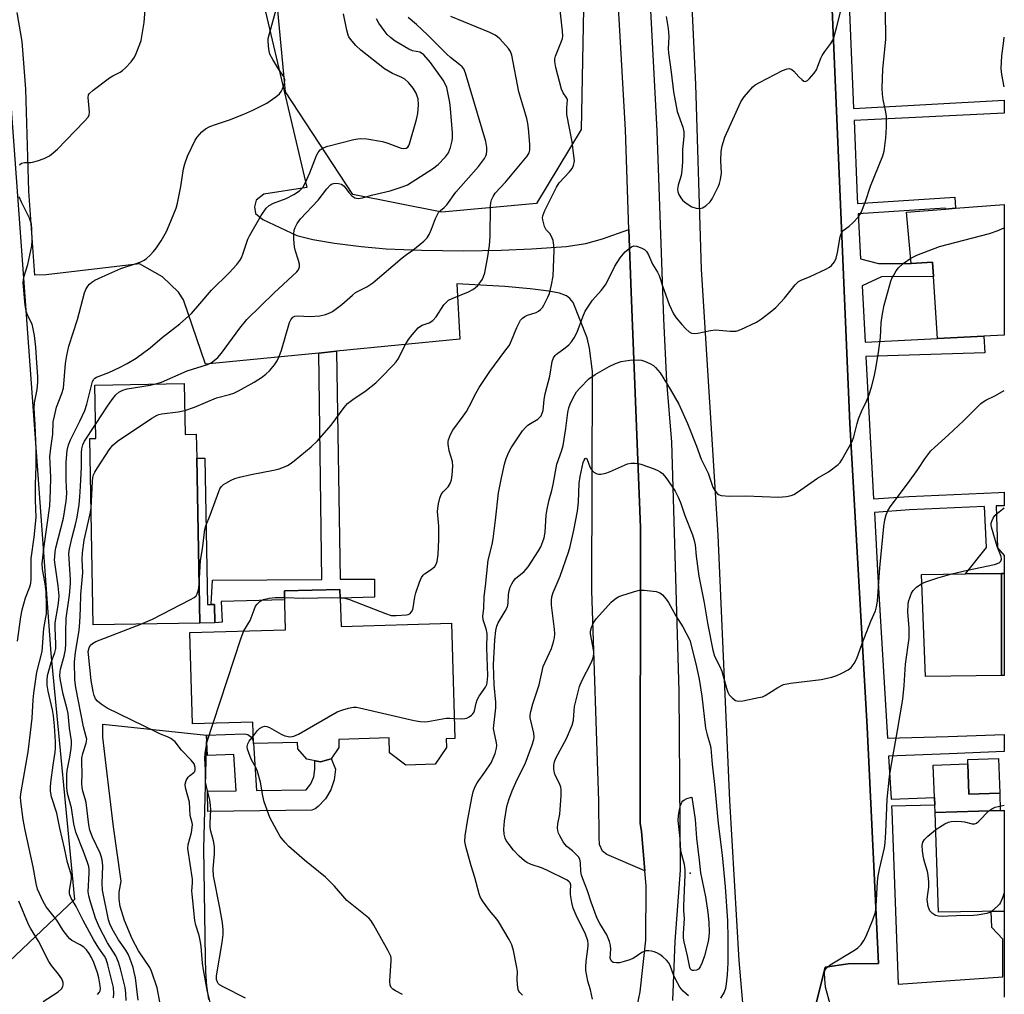
# Model space of a CAD drawing. Units: inches. Extents: x 1291763 to 1297763, y 517450 to 521450.
# Drawn here: x 1297474 to 1297762, y 518567 to 518853 of the extents above; entities that cross this region are included whole.
import ezdxf

# ---------------------------------------------------------------- set-up
doc = ezdxf.new("R2010")
doc.units = ezdxf.units.IN
doc.header["$MEASUREMENT"] = 0
for name, color, linetype in [('BLDG-Footprint', 5, 'Continuous'), ('CULTRL-Pad', 6, 'Continuous'), ('ELEV-Spot Elevation', 7, 'Continuous'), ('NTRL-Trees', 3, 'Continuous'), ('TRANS-Driveway', 251, 'Continuous'), ('TRANS-Non Street Sidewalk', 7, 'Continuous'), ('TRANS-Parking Lot', 4, 'Continuous'), ('TRANS-Street Sidewalk', 7, 'Continuous'), ('Undefined', 1, 'Continuous')]:
    doc.layers.add(name, color=color, linetype=linetype)

msp = doc.modelspace()

# ---------------------------------------------------------------- linework, layer by layer
at = {"layer": 'BLDG-Footprint'}
for points, elevation in [([(1297762.49, 518798.68), (1297762.49, 518760.3), (1297756.53, 518760), (1297742.96, 518759.32), (1297741.78, 518777.55), (1297741.51, 518781.75), (1297735.23, 518781.37), (1297733.86, 518796.37), (1297745.24, 518797.29), (1297748.24, 518797.53)], 376.93), ([(1297522.27, 518746.19), (1297522.54, 518731.23), (1297525.79, 518731.29), (1297525.92, 518724.25), (1297526.79, 518675.96), (1297495.61, 518675.39), (1297494.62, 518730.01), (1297496.34, 518730.04), (1297496.06, 518745.71)], 368.81), ([(1297761.72, 518660.57), (1297739.4, 518660.31), (1297738.24, 518690.23), (1297751.16, 518690.39), (1297761.72, 518690.51)], 380.55), ([(1297761.72, 518660.57), (1297761.72, 518690.51), (1297762.48, 518690.52), (1297762.48, 518660.58)], 380.92), ([(1297567.88, 518685.83), (1297568.18, 518674.98), (1297600.58, 518675.88), (1297601.52, 518642.12), (1297599.02, 518642.06), (1297599.09, 518639.5), (1297595.78, 518634.58), (1297587.21, 518634.34), (1297582.36, 518637.94), (1297582.24, 518642.28), (1297567.52, 518641.87), (1297567.59, 518639.44), (1297565.28, 518636.14), (1297562.18, 518635.31), (1297558.13, 518636.02), (1297555.51, 518639.11), (1297555.46, 518640.98), (1297542.57, 518640.62), (1297542.39, 518646.94), (1297524.67, 518646.44), (1297523.92, 518673.22), (1297551.92, 518674), (1297551.6, 518685.37)], 400.72), ([(1297761.14, 518626.11), (1297752.15, 518625.81), (1297751.86, 518634.69), (1297751.82, 518635.93), (1297760.81, 518636.23)], 381.85), ([(1297762.47, 518591.54), (1297743.25, 518591.18), (1297742.2, 518620.39), (1297761.31, 518621.04), (1297762.25, 518621.07), (1297762.48, 518621.08), (1297762.48, 518619.39), (1297762.48, 518614.99), (1297762.48, 518614.97)], 382.06)]:
    msp.add_lwpolyline(points, close=True, dxfattribs=dict(at, elevation=elevation))
at = {"layer": 'CULTRL-Pad'}
msp.add_lwpolyline([(1297751.86, 518634.69), (1297752.15, 518625.81), (1297761.14, 518626.11), (1297761.31, 518621.04), (1297742.2, 518620.39), (1297742.12, 518622.56), (1297742.04, 518624.79), (1297741.69, 518634.32)], close=True, dxfattribs=at)
at = {"layer": 'ELEV-Spot Elevation'}
msp.add_point((1297670.46, 518602.7, 382.45), dxfattribs=at)
at = {"layer": 'NTRL-Trees'}
for points in [[(1297640.92, 518942.16), (1297638.5, 518820.66), (1297625.48, 518798.96), (1297597.7, 518796.35), (1297571.66, 518801.56), (1297551.88, 518831.64), (1297543.42, 518921.9)], [(1297468.36, 518871.01), (1297483.12, 518667.01), (1297490.06, 518594.97), (1297470.96, 518576.74)]]:
    msp.add_lwpolyline(points, dxfattribs=at)
at = {"layer": 'TRANS-Driveway'}
for points in [[(1297574.37, 519446.82), (1297626.1, 519393.92), (1297626.85, 519389.63), (1297627.04, 519387.96), (1297627.81, 519345.66), (1297630.03, 519326.27), (1297631.91, 519306.84), (1297633.45, 519287.39), (1297634.67, 519267.49), (1297636.95, 519217.04), (1297638.69, 519199.7), (1297643.99, 519156.56), (1297646.43, 519133.19), (1297647.23, 519114.51), (1297647.82, 519086.21), (1297649.2, 519039.21), (1297660.67, 518820.21), (1297662.69, 518765.08), (1297663.52, 518746.71), (1297665, 518728.97), (1297667.17, 518655.95), (1297667.5, 518603.53), (1297665.98, 518582.62), (1297665.29, 518565.35)], [(1297653.9, 518558.48), (1297655.83, 518567.88), (1297657.45, 518583.03), (1297657.62, 518598.96), (1297657.23, 518603.32), (1297656.22, 518614.82), (1297655.86, 518617.31), (1297655.93, 518703.94), (1297653.18, 518772.97), (1297652.5, 518791.32), (1297651.49, 518820.53), (1297649.7, 518853.08), (1297645.49, 518918.13), (1297643.61, 518950.66), (1297642.4, 518979.76), (1297640.35, 519037.98), (1297639.07, 519067.07), (1297636.16, 519110.4), (1297632.62, 519153.67)], [(1297515.33, 518563.84), (1297514.35, 518569), (1297512.67, 518573.98), (1297512.22, 518575.03), (1297508.89, 518579.91), (1297507.01, 518583.37), (1297504.74, 518588.82), (1297503.5, 518592.92), (1297503.16, 518594.99), (1297503.15, 518597.08), (1297503.78, 518600.34), (1297501.56, 518616.24), (1297499.36, 518634.23), (1297498.45, 518642.54), (1297498.39, 518646.33), (1297528.77, 518643.1), (1297527.92, 518609.84), (1297528.35, 518577.7), (1297528.48, 518573.65), (1297528.82, 518569.62), (1297529.37, 518565.6)]]:
    msp.add_lwpolyline(points, dxfattribs=at)
at = {"layer": 'TRANS-Non Street Sidewalk'}
for points in [[(1297707.34, 518564.43), (1297709.99, 518575.11), (1297716.72, 518576.09), (1297725.69, 518576.18), (1297722.3, 518645.43), (1297717.29, 518734.48), (1297710.17, 518899.5)], [(1297715.71, 518890.5), (1297718.34, 518826.73), (1297762.49, 518829.2), (1297762.49, 518825.37), (1297718.49, 518823.22), (1297719.42, 518800.75), (1297719.51, 518798.94), (1297747.98, 518800.74), (1297748.24, 518797.53), (1297745.24, 518797.29), (1297745.22, 518797.55), (1297719.68, 518795.94), (1297720.4, 518782.66), (1297725.61, 518781.33), (1297735.23, 518781.37), (1297741.51, 518781.75), (1297741.78, 518777.55), (1297726.5, 518777.43), (1297720.83, 518774.76), (1297721.72, 518758.26), (1297742.96, 518759.32), (1297756.53, 518760), (1297756.77, 518755.15), (1297721.95, 518754.12), (1297724.22, 518712.33), (1297734.51, 518713.05), (1297760.9, 518714.27), (1297762.48, 518714.35), (1297762.49, 518710.36), (1297760.1, 518710.29), (1297760.46, 518697.97), (1297762.49, 518695.75), (1297762.48, 518690.52), (1297761.72, 518690.51), (1297751.15, 518690.39), (1297757.26, 518698.09), (1297756.74, 518710.13), (1297734.73, 518709.11), (1297724.43, 518708.39), (1297725.46, 518689.52), (1297728.29, 518642.19), (1297746.02, 518642.74), (1297762.48, 518643.26), (1297762.48, 518638.3), (1297746.38, 518637.64), (1297728.6, 518636.9), (1297729.35, 518624.38), (1297742.04, 518624.79), (1297742.12, 518622.56), (1297729.47, 518622.34), (1297729.57, 518620.82), (1297731.4, 518570.14), (1297762.08, 518572.27), (1297762.08, 518583.32), (1297758.83, 518586.72), (1297758.69, 518591.47), (1297762.47, 518591.54), (1297762.47, 518566.29)]]:
    msp.add_lwpolyline(points, dxfattribs=at)
for points in [[(1297531.21, 518676.04), (1297531.12, 518681.38), (1297530.1, 518681.36), (1297530.51, 518688.52), (1297562.57, 518688.74), (1297561.68, 518755.1), (1297566.9, 518755.62), (1297567.9, 518688.86), (1297577.96, 518688.8), (1297577.97, 518683.5), (1297567.95, 518683.22), (1297567.87, 518685.83), (1297551.6, 518685.37), (1297551.67, 518682.76), (1297533.03, 518682.23), (1297533.38, 518676.26)], [(1297530.1, 518681.36), (1297531.12, 518681.38), (1297531.21, 518676.04), (1297526.79, 518675.96), (1297525.92, 518724.25), (1297528.31, 518724.29), (1297529.09, 518681.35)]]:
    msp.add_lwpolyline(points, close=True, dxfattribs=at)
at = {"layer": 'TRANS-Parking Lot'}
msp.add_lwpolyline([(1297532.77, 518911.71), (1297558.12, 518803.66), (1297545.55, 518801.66), (1297543.33, 518799.92), (1297542.84, 518797.95), (1297543.09, 518795.98), (1297545.31, 518794.25), (1297555.21, 518789.57), (1297559.94, 518788.42), (1297566.29, 518787.32), (1297574.04, 518786.31), (1297581.37, 518785.64), (1297591.72, 518785.2), (1297604.04, 518785.06), (1297615.14, 518785.23), (1297624, 518785.63), (1297634.17, 518786.36), (1297639.95, 518787.2), (1297644.78, 518788.6), (1297652.5, 518791.32), (1297653.18, 518772.97), (1297655.93, 518703.94), (1297655.86, 518617.31), (1297656.22, 518614.82), (1297657.23, 518603.32), (1297646.02, 518608.15), (1297644.78, 518609.12), (1297643.94, 518611.05), (1297643.77, 518613.17), (1297643.71, 518623.73), (1297641.65, 518685.5), (1297641.83, 518749.67), (1297640.95, 518756.55), (1297640.31, 518759.59), (1297636.21, 518769.92), (1297635.2, 518771.05), (1297634.21, 518771.86), (1297632.23, 518772.62), (1297629.04, 518773.27), (1297623.6, 518773.96), (1297616.2, 518774.59), (1297602.12, 518775.4), (1297603, 518759.2), (1297566.9, 518755.62), (1297561.68, 518755.1), (1297528.44, 518751.8), (1297522, 518770.73), (1297520.61, 518772.96), (1297515.86, 518777.41), (1297509.18, 518781.29), (1297481.8, 518778.01), (1297478.44, 518777.88), (1297476.69, 518802.58), (1297475.86, 518832.41), (1297474.8, 518846.41), (1297473.31, 518854.9)], dxfattribs=at)
for points in [[(1297686.28, 518560.03, 0), (1297684.82, 518577.07, 0), (1297682.08, 518623.99, 0), (1297678.72, 518701.74, 0), (1297673.8, 518779.7, 0), (1297672.12, 518833.84, 0), (1297669.1, 518898.59, 0)], [(1297710.17, 518899.5, 0), (1297717.29, 518734.48, 0), (1297722.3, 518645.43, 0), (1297725.69, 518576.18, 0), (1297716.72, 518576.09, 0), (1297709.99, 518575.11, 0), (1297707.34, 518564.43, 0)]]:
    msp.add_polyline3d(points, dxfattribs=at)
at = {"layer": 'TRANS-Street Sidewalk'}
msp.add_lwpolyline([(1297528.77, 518643.1), (1297539.9, 518643.52), (1297540.84, 518643.25), (1297541.64, 518642.69), (1297542.21, 518641.9), (1297542.53, 518640.74), (1297543.45, 518626.88), (1297557.96, 518627.09), (1297559.36, 518628.85), (1297560.25, 518630.93), (1297560.54, 518633.17), (1297560.47, 518635.61), (1297562.18, 518635.31), (1297565.28, 518636.14), (1297565.34, 518636.22), (1297566.55, 518633.16), (1297566.21, 518630.03), (1297565.21, 518627.08), (1297563.59, 518624.41), (1297561.47, 518622.18), (1297560.56, 518621.5), (1297559.64, 518621.16), (1297529.16, 518620.68), (1297529.07, 518626.68), (1297537.45, 518626.8), (1297536.74, 518637.42), (1297529.02, 518637.1)], close=True, dxfattribs=at)
at = {"layer": 'Undefined'}
for points, elevation in [([(1297473.96, 518810.26), (1297474.57, 518810.75), (1297475.48, 518810.98), (1297477.27, 518810.94), (1297477.84, 518811.01), (1297479.26, 518811.42), (1297481.23, 518812.13), (1297482.04, 518812.49), (1297482.76, 518812.92), (1297483.84, 518813.76), (1297485.08, 518814.89), (1297492.98, 518822.93), (1297494.09, 518824.24), (1297494.39, 518824.93), (1297494.48, 518825.72), (1297494.1, 518830), (1297494.24, 518830.75), (1297494.52, 518831.2), (1297495.58, 518832.16), (1297500.36, 518835.75), (1297501.38, 518836.36), (1297503.48, 518837.43), (1297504.2, 518837.92), (1297505.06, 518838.71), (1297506.67, 518840.42), (1297507.23, 518841.09), (1297507.7, 518841.81), (1297508.19, 518842.87), (1297509.22, 518845.61), (1297509.59, 518846.71), (1297509.86, 518847.87), (1297510.48, 518852.01), (1297511.07, 518859.77)], 360), ([(1297601.35, 518648.03), (1297603.41, 518647.87), (1297604.5, 518647.94), (1297605.01, 518648.11), (1297605.74, 518648.48), (1297606.41, 518648.94), (1297606.79, 518649.31), (1297607.08, 518649.75), (1297607.27, 518650.26), (1297607.74, 518652.48), (1297608.08, 518653.47), (1297608.67, 518654.49), (1297610.52, 518657.19), (1297610.9, 518657.97), (1297611.04, 518658.5), (1297611.18, 518660.48), (1297610.92, 518668.69), (1297610.95, 518672.89), (1297610.7, 518674.26), (1297609.86, 518676.9), (1297609.7, 518677.93), (1297609.98, 518680.23), (1297610.07, 518683.75), (1297610.48, 518686.8), (1297611.33, 518694.41), (1297612.43, 518699.01), (1297612.72, 518700.67), (1297613.42, 518706.11), (1297614.33, 518714.16), (1297615.17, 518718.56), (1297616.1, 518722.51), (1297616.58, 518724.17), (1297617.36, 518726.04), (1297618.07, 518727.33), (1297620.14, 518730.58), (1297621.35, 518732.25), (1297622.31, 518733.36), (1297622.95, 518733.96), (1297623.66, 518734.47), (1297625.85, 518735.76), (1297626.46, 518736.27), (1297626.78, 518736.7), (1297627.14, 518737.45), (1297627.38, 518738.28), (1297627.74, 518741.52), (1297628, 518743.18), (1297629.32, 518748.3), (1297630.08, 518752.64), (1297630.46, 518753.71), (1297630.92, 518754.42), (1297631.31, 518754.8), (1297633.82, 518756.58), (1297634.92, 518757.51), (1297635.67, 518758.36), (1297636.51, 518759.51), (1297637.41, 518761.18), (1297639, 518765.75), (1297639.72, 518767.37), (1297641.81, 518770.6), (1297644.42, 518773.42), (1297645.62, 518775.05), (1297646.35, 518776.31), (1297648.44, 518780.56), (1297649.99, 518782.96), (1297650.83, 518784.11), (1297651.43, 518784.75), (1297652.56, 518785.7), (1297653.26, 518786.19), (1297653.99, 518786.48), (1297654.77, 518786.41), (1297656.1, 518785.94), (1297657.1, 518785.41), (1297657.71, 518784.86), (1297658.27, 518783.86), (1297659.39, 518781.11), (1297660.9, 518778.79), (1297661.37, 518777.87), (1297662.42, 518774.47), (1297664.32, 518769.35), (1297665.58, 518766.56), (1297666.35, 518765.39), (1297668, 518763.44), (1297669.16, 518762.19), (1297670.19, 518761.28), (1297670.87, 518760.92), (1297671.6, 518760.79), (1297672.72, 518760.91), (1297676.43, 518761.67), (1297677.85, 518761.85), (1297678.95, 518761.83), (1297682.21, 518761.47), (1297683.95, 518761.53), (1297685.33, 518761.99), (1297689.87, 518764.14), (1297691.35, 518765.12), (1297694.44, 518767.44), (1297695.52, 518768.43), (1297696.91, 518769.91), (1297698.07, 518771.21), (1297701.2, 518775.04), (1297702.22, 518776.04), (1297702.97, 518776.47), (1297705.6, 518777.49), (1297710.22, 518779.65), (1297711.26, 518780.23), (1297711.92, 518780.77), (1297712.79, 518781.86), (1297713.24, 518782.91), (1297713.65, 518784.61), (1297714.44, 518789.18), (1297714.66, 518789.99), (1297714.89, 518790.48), (1297715.3, 518790.99), (1297717.07, 518792.26), (1297718.15, 518793.29), (1297719.78, 518795.04), (1297720.58, 518796.25), (1297721.87, 518799.48), (1297723.26, 518804.03), (1297726.96, 518812.91), (1297727.28, 518814.29), (1297727.75, 518818.13), (1297727.97, 518821.33), (1297727.96, 518824.48), (1297727.71, 518826.15), (1297727.01, 518829.37), (1297726.8, 518831.01), (1297726.71, 518832.69), (1297726.88, 518838.27), (1297727.75, 518847.03), (1297727.78, 518849.02), (1297727.63, 518857.83)], 374), ([(1297663.46, 518853.69), (1297664.03, 518850.22), (1297664.19, 518847.9), (1297664.06, 518844.21), (1297664.09, 518843.04), (1297664.9, 518837.44), (1297665.57, 518831.63), (1297666.69, 518825.88), (1297668.3, 518821.25), (1297668.63, 518819.95), (1297668.64, 518818.69), (1297668.24, 518814.64), (1297668.25, 518811.18), (1297668.07, 518808.55), (1297667.84, 518807.11), (1297666.99, 518804.27), (1297666.78, 518803.14), (1297666.88, 518802.34), (1297667.16, 518801.57), (1297667.69, 518800.59), (1297668.21, 518799.93), (1297669.32, 518799), (1297670.97, 518797.95), (1297672.18, 518797.57), (1297673.32, 518797.47), (1297674.11, 518797.64), (1297675.02, 518798.24), (1297676.28, 518799.39), (1297676.96, 518800.31), (1297678.78, 518804.01), (1297679.1, 518804.83), (1297679.37, 518805.91), (1297679.6, 518807.86), (1297679.49, 518811.53), (1297679.56, 518814.17), (1297679.88, 518815.87), (1297680.61, 518818.38), (1297685.31, 518828.72), (1297686.33, 518830.17), (1297688.83, 518833.1), (1297689.49, 518833.67), (1297690.74, 518834.4), (1297697.54, 518837.9), (1297698.85, 518838.43), (1297699.58, 518838.48), (1297700.22, 518838.24), (1297700.79, 518837.74), (1297702.3, 518836.06), (1297703.15, 518835.24), (1297703.78, 518834.79), (1297704.2, 518834.67), (1297704.81, 518834.96), (1297705.41, 518835.53), (1297706.78, 518837.13), (1297707.46, 518838.11), (1297707.82, 518838.88), (1297708.79, 518841.56), (1297709.15, 518842.31), (1297709.89, 518843.44), (1297711.69, 518845.77), (1297712.27, 518846.79), (1297712.66, 518847.9), (1297713.45, 518850.77), (1297715.01, 518856.98)], 372), ([(1297496.85, 518567.13), (1297497.39, 518567.77), (1297497.6, 518568.18), (1297497.72, 518568.82), (1297497.67, 518569.67), (1297497.22, 518571.98), (1297496.84, 518573.42), (1297495.75, 518576.48), (1297495.06, 518577.97), (1297494.39, 518579.15), (1297493.6, 518580.23), (1297492.86, 518580.98), (1297491.78, 518581.67), (1297489.36, 518582.91), (1297488.74, 518583.44), (1297488.19, 518584.06), (1297486.83, 518585.85), (1297484.88, 518588.88), (1297481.84, 518592.81), (1297480.8, 518594.53), (1297479.82, 518596.65), (1297479.31, 518598), (1297478.89, 518599.6), (1297478.04, 518604.54), (1297475.67, 518615.29), (1297475.11, 518618.41), (1297474.36, 518623.62), (1297474.33, 518625.04), (1297474.45, 518626.46), (1297476.49, 518638.26), (1297477.25, 518643.87), (1297477.7, 518648.09), (1297477.97, 518653.45), (1297478.17, 518655.41), (1297479.07, 518661.56), (1297480.67, 518667.66), (1297481.07, 518674.35), (1297481.74, 518677.64), (1297481.88, 518678.69), (1297481.93, 518681.17), (1297481.76, 518685.18), (1297481.5, 518687.44), (1297480.75, 518691.71), (1297480.66, 518693.38), (1297481.24, 518698.47), (1297482.89, 518710.27), (1297483.11, 518714.78), (1297483.18, 518718.54), (1297482.94, 518722.93), (1297482.92, 518724.64), (1297483.17, 518727.18), (1297483.74, 518731.35), (1297483.87, 518734.89), (1297484.21, 518736.63), (1297484.87, 518739.2), (1297486.37, 518743.19), (1297486.85, 518744.83), (1297487.44, 518752.07), (1297487.85, 518754.34), (1297488.47, 518757.11), (1297490.97, 518764.93), (1297493.02, 518772.7), (1297493.43, 518773.74), (1297493.99, 518774.69), (1297494.52, 518775.31), (1297495.17, 518775.83), (1297496.1, 518776.43), (1297497.09, 518776.95), (1297500.19, 518778.29), (1297503.63, 518779.91), (1297507.89, 518781.2), (1297509.49, 518781.84), (1297510.51, 518782.34), (1297511.21, 518782.83), (1297512.26, 518783.8), (1297513.26, 518784.84), (1297514.11, 518785.92), (1297515.5, 518788.02), (1297517.06, 518790.71), (1297517.86, 518792.53), (1297519.84, 518797.53), (1297520.23, 518798.98), (1297521.25, 518803.94), (1297521.99, 518809.12), (1297522.42, 518810.54), (1297523.23, 518812.79), (1297525.43, 518817.47), (1297526.08, 518818.41), (1297527.42, 518819.91), (1297528.5, 518820.82), (1297529.77, 518821.46), (1297531.39, 518822.08), (1297535.55, 518823.42), (1297539.67, 518825.08), (1297542.3, 518826.24), (1297546.43, 518828.33), (1297549.09, 518830.14), (1297550.18, 518831.09), (1297550.66, 518831.76), (1297551.05, 518832.51), (1297551.59, 518834.11), (1297551.7, 518835.2), (1297551.42, 518836.14), (1297550.01, 518838.2), (1297548.2, 518841.09), (1297547.37, 518842.74), (1297547.04, 518844.11), (1297546.8, 518846.39), (1297546.85, 518847.25), (1297547.09, 518848.4), (1297549.19, 518855.8)], 362), ([(1297501.52, 518566.15), (1297501.65, 518567.37), (1297501.48, 518569.1), (1297499.88, 518575.75), (1297499.36, 518577.44), (1297498.89, 518578.34), (1297497.19, 518580.71), (1297495.67, 518583.22), (1297492.68, 518588.75), (1297490.62, 518592.91), (1297489.13, 518595.37), (1297488.71, 518596.33), (1297488.61, 518596.84), (1297488.6, 518597.61), (1297489.2, 518601.03), (1297489.24, 518601.6), (1297489.16, 518602.41), (1297488.02, 518605.8), (1297487.2, 518609.94), (1297485.83, 518615.81), (1297484.9, 518620.25), (1297483.37, 518624.99), (1297483.08, 518626.66), (1297483.05, 518627.77), (1297483.17, 518629.26), (1297483.83, 518634.31), (1297484.44, 518638.15), (1297484.52, 518639.3), (1297484.51, 518641.14), (1297484.22, 518645.88), (1297483.91, 518648.78), (1297483.61, 518650.5), (1297482.38, 518656), (1297482.12, 518657.74), (1297482.07, 518659.16), (1297482.23, 518660.58), (1297482.55, 518661.94), (1297483.29, 518664.41), (1297484.37, 518667.36), (1297484.63, 518668.55), (1297484.66, 518669.73), (1297484.44, 518674.52), (1297484.44, 518676), (1297485.33, 518681.06), (1297485.55, 518682.76), (1297485.6, 518683.95), (1297485.33, 518686.84), (1297484.41, 518693.02), (1297484.29, 518694.45), (1297484.3, 518695.33), (1297484.45, 518696.81), (1297484.67, 518697.97), (1297486.92, 518706.67), (1297487.65, 518711.72), (1297487.81, 518713.94), (1297487.62, 518717.84), (1297487.69, 518723.08), (1297488, 518726.58), (1297488.32, 518728.16), (1297488.95, 518729.7), (1297491.7, 518735.17), (1297493.12, 518738.25), (1297493.71, 518740.11), (1297495.15, 518746.01), (1297495.4, 518746.76), (1297495.77, 518747.42), (1297496.08, 518747.72), (1297496.51, 518747.98), (1297500.17, 518749.39), (1297503.24, 518750.83), (1297505.5, 518752.03), (1297508.16, 518753.62), (1297512.25, 518756.62), (1297515.82, 518759.63), (1297520.92, 518763.65), (1297524.34, 518766.68), (1297526.83, 518769.48), (1297530.27, 518773.55), (1297535.42, 518778.65), (1297537.63, 518781.06), (1297538.55, 518782.2), (1297538.99, 518782.96), (1297539.56, 518784.33), (1297540.92, 518788.43), (1297541.34, 518789.47), (1297544.83, 518795.4), (1297546.28, 518797.57), (1297547.12, 518798.33), (1297548.36, 518799.06), (1297552.14, 518800.43), (1297554.37, 518801.57), (1297556.01, 518802.63), (1297556.98, 518803.65), (1297557.72, 518804.9), (1297559.07, 518807.88), (1297560.99, 518813.01), (1297561.47, 518813.87), (1297562.11, 518814.63), (1297562.98, 518815.24), (1297564.31, 518815.74), (1297571.98, 518817.69), (1297573.12, 518817.9), (1297573.98, 518817.96), (1297575.72, 518817.83), (1297580.36, 518817.11), (1297581.93, 518816.64), (1297585.76, 518815.18), (1297586.56, 518815.03), (1297587.29, 518815.13), (1297587.8, 518815.48), (1297588.08, 518815.92), (1297588.28, 518816.45), (1297590.29, 518823.56), (1297590.68, 518825.28), (1297590.87, 518827.87), (1297590.79, 518829.58), (1297590.53, 518830.41), (1297590.17, 518831.22), (1297589.28, 518832.76), (1297587.94, 518834.37), (1297586.86, 518835.38), (1297585.98, 518835.89), (1297583.29, 518836.98), (1297580.88, 518838.39), (1297573.96, 518843.82), (1297572.48, 518845.23), (1297570.99, 518847.05), (1297570.51, 518847.77), (1297570.26, 518848.28), (1297569.88, 518849.68), (1297568.94, 518854.51)], 364), ([(1297567.94, 518683.38), (1297569.29, 518683.25), (1297570.66, 518682.86), (1297581.19, 518678.74), (1297582.89, 518678.22), (1297584.36, 518678.16), (1297587.33, 518678.34), (1297587.87, 518678.45), (1297588.34, 518678.67), (1297588.84, 518679.21), (1297589.19, 518679.91), (1297589.35, 518680.44), (1297589.83, 518683.66), (1297590.11, 518684.81), (1297591.21, 518687.92), (1297591.77, 518689.28), (1297592.23, 518690), (1297592.61, 518690.34), (1297594.63, 518691.67), (1297595.67, 518692.54), (1297596.1, 518693.2), (1297596.35, 518694), (1297596.63, 518696.03), (1297596.87, 518700.42), (1297596.8, 518704.35), (1297596.47, 518708.66), (1297596.52, 518709.52), (1297596.73, 518710.93), (1297597.09, 518712.6), (1297597.51, 518713.61), (1297598.15, 518714.45), (1297599.53, 518715.92), (1297600.14, 518716.89), (1297600.52, 518717.98), (1297600.75, 518719.34), (1297600.91, 518721.92), (1297600.85, 518723.34), (1297599.89, 518726.4), (1297599.59, 518728.34), (1297599.61, 518729.17), (1297599.7, 518729.7), (1297600.23, 518731.25), (1297600.94, 518732.5), (1297603.93, 518736.57), (1297604.9, 518738), (1297605.71, 518739.44), (1297607.73, 518743.45), (1297608.65, 518744.98), (1297611.82, 518749.68), (1297616.21, 518755.6), (1297617.5, 518757.45), (1297618.15, 518758.74), (1297619.69, 518762.6), (1297620.79, 518764.71), (1297621.35, 518765.33), (1297622.03, 518765.81), (1297622.83, 518766.15), (1297625.33, 518766.99), (1297626.04, 518767.37), (1297626.66, 518767.84), (1297627.19, 518768.42), (1297627.64, 518769.14), (1297628.8, 518771.49), (1297629.24, 518772.56), (1297629.88, 518775.06), (1297630.33, 518777.59), (1297630.58, 518785.19), (1297630.56, 518786.68), (1297630.29, 518788.11), (1297629.78, 518789.45), (1297629.32, 518790.1), (1297628.29, 518791.22), (1297627.78, 518792.19), (1297627.29, 518794.16), (1297627.25, 518794.73), (1297627.31, 518795.28), (1297627.93, 518796.89), (1297631.27, 518803.76), (1297632.11, 518804.95), (1297635.16, 518808.23), (1297635.89, 518809.15), (1297636.33, 518810.1), (1297636.54, 518811.4), (1297636.43, 518812.88), (1297635.86, 518817.01), (1297634.37, 518825.02), (1297634.31, 518826.99), (1297634.58, 518829.26), (1297634.34, 518829.84), (1297633.23, 518831.33), (1297632.78, 518832.39), (1297631.14, 518838.77), (1297630.82, 518840.51), (1297630.83, 518841.29), (1297630.98, 518842.09), (1297632.81, 518846.5), (1297633.04, 518847.29), (1297633.13, 518847.99), (1297633.08, 518849.45), (1297632.28, 518856.46)], 372), ([(1297513.96, 518746.04), (1297515.6, 518746.59), (1297523.08, 518749.88), (1297529.11, 518751.75), (1297530.12, 518752.25), (1297531.06, 518752.87), (1297532.05, 518753.81), (1297533.14, 518755.06), (1297538.56, 518762.41), (1297540.57, 518764.9), (1297548.55, 518772.75), (1297555.24, 518778.89), (1297555.6, 518779.34), (1297555.84, 518779.82), (1297555.97, 518780.32), (1297556, 518781.1), (1297555.76, 518782.21), (1297554.82, 518784.97), (1297554.57, 518786.2), (1297554.38, 518788.5), (1297554.34, 518789.94), (1297554.47, 518791.08), (1297554.7, 518791.9), (1297555.35, 518793.08), (1297556.34, 518794.4), (1297561.45, 518799.94), (1297564.01, 518803.25), (1297565.13, 518804.42), (1297565.56, 518804.68), (1297566.36, 518804.85), (1297567.49, 518804.8), (1297568.3, 518804.59), (1297568.75, 518804.33), (1297569.12, 518803.96), (1297570.43, 518802.16), (1297571.36, 518801.19), (1297572.22, 518800.62), (1297572.72, 518800.46), (1297573.28, 518800.41), (1297574.43, 518800.54), (1297577.07, 518801.35), (1297582.57, 518802.64), (1297586.14, 518803.81), (1297587.63, 518804.44), (1297589.06, 518805.25), (1297595.03, 518809.1), (1297596.62, 518810.36), (1297598.83, 518812.62), (1297599.69, 518813.73), (1297600.3, 518815.34), (1297600.78, 518817.32), (1297600.88, 518818.18), (1297600.83, 518819.65), (1297600.24, 518826.72), (1297600.03, 518828.49), (1297599.15, 518832.89), (1297598.77, 518833.83), (1297598.07, 518835.04), (1297594.4, 518840.27), (1297592.41, 518842.47), (1297591.75, 518843), (1297591.27, 518843.25), (1297589.1, 518843.68), (1297588.06, 518844.12), (1297584.09, 518846.55), (1297582.66, 518847.53), (1297581.7, 518848.44), (1297580.78, 518849.61), (1297579.22, 518851.81), (1297578.55, 518853.07)], 366), ([(1297522.42, 518738.24), (1297525.28, 518739.22), (1297531.69, 518741.92), (1297535.51, 518742.93), (1297536.82, 518743.37), (1297538.12, 518744.02), (1297542.69, 518746.56), (1297544.89, 518747.9), (1297546.2, 518748.91), (1297547.23, 518749.84), (1297548.7, 518751.63), (1297549.45, 518752.83), (1297550.03, 518754.09), (1297550.73, 518755.94), (1297553.11, 518764.02), (1297553.46, 518764.83), (1297554.06, 518765.57), (1297554.65, 518765.9), (1297555.41, 518766.02), (1297559.15, 518765.79), (1297562, 518765.96), (1297563.62, 518766.36), (1297564.91, 518766.85), (1297565.65, 518767.24), (1297568.42, 518769.3), (1297571.53, 518772.08), (1297572.46, 518772.81), (1297573.37, 518773.35), (1297575.79, 518774.53), (1297577.52, 518775.63), (1297586.11, 518783.02), (1297587.38, 518784.01), (1297589.19, 518785.26), (1297592.41, 518787.86), (1297593.44, 518788.89), (1297594.02, 518789.86), (1297594.71, 518791.43), (1297595.84, 518794.56), (1297596.78, 518796.3), (1297597.32, 518796.91), (1297598.43, 518797.78), (1297599.16, 518798.54), (1297601.8, 518802.2), (1297608.45, 518809.78), (1297610.21, 518812.15), (1297610.63, 518812.91), (1297610.8, 518813.43), (1297610.9, 518814.24), (1297610.89, 518815.35), (1297610.57, 518817.07), (1297604.64, 518837.08), (1297604.13, 518838.35), (1297603.64, 518839.01), (1297603.02, 518839.59), (1297600.29, 518841.7), (1297599.18, 518842.65), (1297593.55, 518848.34), (1297590.33, 518851.4), (1297587.84, 518853.48)], 368), ([(1297526.59, 518687.27), (1297527.02, 518694.29), (1297527.6, 518697.74), (1297528.33, 518703.37), (1297528.62, 518704.42), (1297529.88, 518707.61), (1297532.35, 518714.5), (1297532.69, 518715.29), (1297533.12, 518716), (1297533.75, 518716.54), (1297534.48, 518717), (1297536.02, 518717.84), (1297537.09, 518718.32), (1297538.47, 518718.72), (1297541.86, 518719.48), (1297548.39, 518720.72), (1297549.79, 518721.05), (1297551.17, 518721.56), (1297552.51, 518722.17), (1297553.26, 518722.61), (1297554.44, 518723.49), (1297559.39, 518727.59), (1297561.31, 518729.33), (1297565.25, 518733.97), (1297569.1, 518739.16), (1297570.04, 518740.27), (1297571.99, 518741.8), (1297575.12, 518743.85), (1297578.4, 518746.41), (1297579.69, 518747.62), (1297583.57, 518751.65), (1297584.34, 518752.54), (1297584.98, 518753.48), (1297586.82, 518757.13), (1297587.99, 518759.04), (1297589.03, 518760.44), (1297590.81, 518762.44), (1297591.47, 518763.01), (1297591.94, 518763.29), (1297594, 518763.98), (1297595.09, 518764.6), (1297596.03, 518765.71), (1297598.32, 518769.22), (1297599.07, 518770.05), (1297599.7, 518770.56), (1297600.71, 518771.08), (1297605.52, 518773.07), (1297606.81, 518773.7), (1297607.52, 518774.16), (1297608.3, 518774.94), (1297609.15, 518776.05), (1297609.61, 518776.75), (1297609.97, 518777.5), (1297610.27, 518778.6), (1297611.17, 518783.36), (1297611.66, 518786.66), (1297611.83, 518789.22), (1297611.96, 518798.09), (1297612.09, 518799.25), (1297612.31, 518800.03), (1297612.73, 518801.01), (1297613.34, 518801.94), (1297616.33, 518805.19), (1297622.68, 518812.8), (1297623.3, 518813.77), (1297623.51, 518814.56), (1297623.48, 518816.28), (1297623.12, 518820.94), (1297622.95, 518822.38), (1297622.59, 518823.79), (1297620.24, 518831.65), (1297618.23, 518842.38), (1297617.87, 518843.47), (1297617.22, 518844.39), (1297614.66, 518847.14), (1297614.03, 518847.73), (1297613.33, 518848.24), (1297611.73, 518849), (1297600.36, 518853.69)], 370), ([(1297762.5, 518833.07), (1297761.79, 518836.78), (1297761.62, 518838.53), (1297761.8, 518842.25), (1297762.39, 518846.57), (1297762.5, 518847.7)], 376), ([(1297473.45, 518670.66), (1297474.4, 518677.79), (1297474.78, 518679.86), (1297475.75, 518683.33), (1297476.98, 518686.58), (1297477.31, 518687.68), (1297477.42, 518688.81), (1297477.37, 518692.91), (1297477.43, 518694.91), (1297478.31, 518701.15), (1297478.84, 518706.88), (1297478.65, 518711.96), (1297478.69, 518716.63), (1297478.87, 518721.96), (1297478.86, 518726.94), (1297478.6, 518734.07), (1297478.29, 518738.9), (1297478.43, 518740.54), (1297479.19, 518744.43), (1297479.34, 518746.66), (1297479.32, 518748.26), (1297479.03, 518752.25), (1297478.82, 518756.78), (1297478.38, 518760.28), (1297478.04, 518762.19), (1297477.68, 518763.53), (1297476.4, 518766.01), (1297475.93, 518767.41), (1297475.68, 518769.17), (1297475.11, 518775.63), (1297475.14, 518776.52), (1297475.28, 518777.37), (1297476.41, 518781.08), (1297477.6, 518786.52), (1297477.71, 518787.94), (1297477.64, 518791.43), (1297477.46, 518792.83), (1297476.89, 518794.62), (1297474.56, 518799.27), (1297473.87, 518800.84)], 360), ([(1297735.09, 518782.91), (1297736.86, 518783.77), (1297743.52, 518786.31), (1297758.18, 518790.13), (1297760.42, 518790.88), (1297762.49, 518791.78)], 376), ([(1297621.3, 518566.89), (1297620.56, 518567.64), (1297620.27, 518568.07), (1297620.08, 518568.56), (1297619.84, 518569.9), (1297619.74, 518571.56), (1297619.85, 518573.88), (1297619.71, 518575.04), (1297618.67, 518579.96), (1297618.19, 518581.66), (1297617.42, 518583.21), (1297614.34, 518588.51), (1297613.83, 518589.2), (1297611.66, 518591.7), (1297609.66, 518594.5), (1297608.95, 518595.72), (1297608.65, 518596.55), (1297607.4, 518601.4), (1297606.32, 518604.83), (1297604.75, 518610.51), (1297604.48, 518611.92), (1297604.53, 518613.56), (1297605.24, 518617.85), (1297606.48, 518624.75), (1297606.86, 518626.46), (1297607.37, 518627.82), (1297608.03, 518629.09), (1297610.35, 518632.25), (1297612.14, 518635.01), (1297613.3, 518637.69), (1297613.77, 518639.33), (1297613.8, 518640.11), (1297613.73, 518640.87), (1297613, 518644.03), (1297612.87, 518645.08), (1297613.54, 518651.08), (1297613.49, 518652.78), (1297613.09, 518657.85), (1297612.89, 518663.67), (1297613.27, 518671.08), (1297613.55, 518673.75), (1297613.82, 518675.04), (1297614.22, 518676.05), (1297616.27, 518679.4), (1297616.93, 518680.69), (1297617.16, 518681.78), (1297617.28, 518684.3), (1297617.42, 518685.4), (1297617.73, 518686.44), (1297618.18, 518687.43), (1297618.6, 518688.13), (1297619.33, 518688.97), (1297621.81, 518691.11), (1297622.96, 518692.4), (1297626.05, 518697.12), (1297626.69, 518698.33), (1297627.34, 518699.89), (1297627.67, 518700.96), (1297627.95, 518702.55), (1297628.31, 518707.57), (1297628.56, 518709.3), (1297629.17, 518712.12), (1297629.95, 518714.82), (1297630.36, 518716.54), (1297631.41, 518722.53), (1297632.78, 518726.36), (1297633.27, 518728.04), (1297634.06, 518732.95), (1297634.67, 518737.63), (1297634.96, 518739.07), (1297635.36, 518740.14), (1297636.2, 518741.96), (1297637.15, 518743.72), (1297638.1, 518744.82), (1297640.83, 518747.51), (1297642.66, 518748.85), (1297646.71, 518751.18), (1297648.56, 518752.06), (1297650.21, 518752.64), (1297652.78, 518752.97), (1297655.37, 518753.1), (1297656.22, 518752.97), (1297657.07, 518752.74), (1297658.7, 518752.06), (1297659.68, 518751.41), (1297660.36, 518750.84), (1297661.66, 518749.26), (1297664.61, 518744.51), (1297667.13, 518740.16), (1297669.7, 518734.42), (1297672.29, 518727.77), (1297673.67, 518723.99), (1297675.72, 518719.91), (1297677.13, 518715.82), (1297677.66, 518714.78), (1297678.33, 518713.9), (1297678.76, 518713.61), (1297679.51, 518713.38), (1297682.02, 518713.1), (1297686.8, 518713.24), (1297696.38, 518712.9), (1297698.7, 518713.03), (1297700.09, 518713.33), (1297700.88, 518713.67), (1297701.89, 518714.29), (1297707.78, 518718.43), (1297710.98, 518720.31), (1297713.84, 518722.42), (1297714.44, 518723.05), (1297714.93, 518723.77), (1297717.94, 518729.17), (1297718.44, 518730.53), (1297719.39, 518734.46), (1297719.81, 518735.83), (1297720.63, 518738), (1297722.11, 518741.03), (1297722.77, 518742.61), (1297723.6, 518745.06), (1297724.39, 518748.09), (1297724.81, 518750.06), (1297725.65, 518755.25), (1297726.18, 518759.66), (1297726.44, 518763.94), (1297726.83, 518766.56), (1297727.35, 518769.15), (1297729.24, 518776.15), (1297729.56, 518776.95), (1297730.09, 518777.95), (1297730.83, 518779.16), (1297731.5, 518780.07), (1297732.9, 518781.35), (1297735.09, 518782.91)], 376), ([(1297496.27, 518734.16), (1297499.79, 518739.54), (1297501.16, 518741.47), (1297502.22, 518742.87), (1297503.05, 518743.62), (1297504.22, 518744.21), (1297505.56, 518744.61), (1297512.28, 518745.68), (1297513.96, 518746.04)], 366), ([(1297641.88, 518565.73), (1297641.25, 518568.44), (1297640.53, 518571.05), (1297639.94, 518574.12), (1297639.88, 518575.26), (1297639.98, 518576.72), (1297640.61, 518581.27), (1297640.6, 518582.06), (1297640.48, 518582.86), (1297639.67, 518585.09), (1297637.33, 518589.65), (1297636.22, 518592.35), (1297635.83, 518594.06), (1297635.45, 518596.36), (1297635.37, 518597.52), (1297635.46, 518599.11), (1297635.31, 518599.78), (1297635.04, 518600.16), (1297634.44, 518600.57), (1297628.5, 518603.5), (1297626.9, 518604.2), (1297623.86, 518605.17), (1297622.61, 518605.76), (1297621.89, 518606.28), (1297620.34, 518607.68), (1297618.73, 518609.41), (1297617.45, 518611.01), (1297616.61, 518612.19), (1297616.25, 518612.96), (1297615.95, 518614.06), (1297615.88, 518615.52), (1297616.04, 518617.89), (1297616.8, 518622.22), (1297617.32, 518624.16), (1297618.28, 518626.82), (1297619.79, 518630.06), (1297622.14, 518634.65), (1297624.21, 518640.28), (1297624.66, 518641.83), (1297624.78, 518642.6), (1297624.68, 518643.72), (1297623.64, 518648.19), (1297623.62, 518648.98), (1297623.76, 518650.05), (1297624.4, 518652.27), (1297626.21, 518657.85), (1297627.45, 518663.21), (1297627.95, 518664.48), (1297629.81, 518668.51), (1297630.47, 518670.47), (1297630.72, 518671.61), (1297630.79, 518672.79), (1297630.71, 518674.14), (1297629.84, 518681.19), (1297629.81, 518682.56), (1297629.9, 518683.65), (1297630.29, 518684.93), (1297632.37, 518689.69), (1297634.82, 518696.71), (1297635.3, 518698.37), (1297636.34, 518703.14), (1297637.43, 518708.77), (1297637.72, 518711.39), (1297637.98, 518716.94), (1297638.22, 518718.89), (1297639.1, 518722.98), (1297639.38, 518723.7), (1297639.74, 518724.17), (1297639.98, 518724.26), (1297640.33, 518723.87), (1297641.1, 518721.76), (1297641.5, 518721.02), (1297642.25, 518720.22), (1297643.15, 518719.69), (1297643.7, 518719.6), (1297644.27, 518719.61), (1297645.73, 518719.87), (1297646.86, 518720.29), (1297652.08, 518722.6), (1297653.22, 518722.84), (1297654.38, 518722.84), (1297655.23, 518722.71), (1297656.06, 518722.48), (1297659.64, 518721.23), (1297660.97, 518720.69), (1297661.69, 518720.27), (1297662.34, 518719.75), (1297662.92, 518719.14), (1297663.63, 518718.21), (1297666.08, 518714.6), (1297666.99, 518712.88), (1297667.61, 518711.33), (1297668.91, 518707.52), (1297671.13, 518701.78), (1297671.68, 518700.15), (1297671.93, 518698.86), (1297672.25, 518695.57), (1297673, 518689.75), (1297674.59, 518681.87), (1297675.67, 518675.43), (1297677.08, 518668.05), (1297677.62, 518666.22), (1297679.03, 518663.47), (1297679.73, 518661.86), (1297681.14, 518656.84), (1297681.53, 518655.72), (1297681.94, 518654.97), (1297682.91, 518653.94), (1297683.79, 518653.28), (1297684.52, 518653.03), (1297685.91, 518653.14), (1297690.52, 518654.1), (1297691.65, 518654.38), (1297692.45, 518654.7), (1297696.11, 518657.07), (1297697.81, 518657.95), (1297699.84, 518658.35), (1297708.87, 518659.43), (1297712.01, 518660.13), (1297713.4, 518660.55), (1297714.74, 518661.15), (1297716.79, 518662.26), (1297717.66, 518662.97), (1297718.47, 518664.08), (1297719.25, 518665.58), (1297720.82, 518669.94), (1297723.37, 518676.49), (1297724.74, 518679.58), (1297725.1, 518680.67), (1297725.36, 518682.35), (1297726.03, 518692.18), (1297727.23, 518704.29), (1297727.53, 518706.26), (1297727.85, 518707.65), (1297728.34, 518708.84), (1297729.06, 518710), (1297734.46, 518717.13), (1297737.13, 518720.98), (1297739.19, 518724.12), (1297740.97, 518726.43), (1297742, 518727.45), (1297746.16, 518731.1), (1297750.51, 518735.18), (1297755.67, 518740.31), (1297756.35, 518740.84), (1297757.11, 518741.29), (1297759.89, 518742.7), (1297762.49, 518744.1)], 378), ([(1297494.99, 518709.63), (1297495.37, 518717.52), (1297495.49, 518718.62), (1297495.7, 518719.4), (1297496.07, 518720.19), (1297496.85, 518721.45), (1297500.23, 518726.72), (1297501.3, 518728.13), (1297502.68, 518729.22), (1297512.79, 518735.97), (1297514.3, 518736.89), (1297514.82, 518737.12), (1297515.64, 518737.32), (1297520.49, 518737.85), (1297522.42, 518738.24)], 368), ([(1297505.24, 518565.31), (1297505.15, 518567.53), (1297504.92, 518569.19), (1297503.6, 518574.64), (1297503.02, 518576.58), (1297502.24, 518578.4), (1297499.77, 518582.23), (1297497.41, 518586.69), (1297496.24, 518589.51), (1297494.66, 518594.55), (1297494.28, 518595.98), (1297494.13, 518597.22), (1297494.42, 518602.61), (1297494.41, 518603.71), (1297494.28, 518604.62), (1297493.94, 518605.76), (1297492.75, 518609.04), (1297490.51, 518614.71), (1297489.9, 518617.07), (1297489.2, 518621.81), (1297488.1, 518625.96), (1297487.9, 518627.72), (1297487.88, 518631.59), (1297487.95, 518632.78), (1297488.7, 518636.66), (1297489.08, 518639.15), (1297489.23, 518640.51), (1297489.22, 518641.48), (1297488.62, 518645.13), (1297488.29, 518649.42), (1297488, 518650.73), (1297486.75, 518655.11), (1297486.01, 518659.1), (1297485.84, 518660.52), (1297485.86, 518661.66), (1297485.98, 518662.48), (1297487.08, 518666.26), (1297487.46, 518668.22), (1297487.55, 518669.91), (1297487.55, 518673.27), (1297487.67, 518677.44), (1297488.65, 518684.16), (1297488.96, 518687.59), (1297488.95, 518688.73), (1297488.5, 518694.76), (1297488.49, 518696.24), (1297488.68, 518697.67), (1297489.38, 518701.11), (1297490.38, 518704.8), (1297490.88, 518707.01), (1297491.43, 518710.69), (1297491.68, 518712.97), (1297491.89, 518716.12), (1297492.11, 518721.65), (1297492.14, 518725.94), (1297492.23, 518727.02), (1297492.56, 518728.24), (1297493.06, 518729.25), (1297496.27, 518734.16)], 366), ([(1297508.72, 518565.43), (1297507.95, 518571.97), (1297507.62, 518573.67), (1297507.26, 518575.05), (1297506.33, 518577.71), (1297505.78, 518578.94), (1297505.11, 518580.08), (1297503.04, 518583.16), (1297501.54, 518585.69), (1297500.57, 518587.5), (1297500.06, 518588.98), (1297498.29, 518597.7), (1297498.21, 518599.65), (1297498.37, 518604.83), (1297498.23, 518606.53), (1297497.96, 518607.6), (1297497.61, 518608.53), (1297495.34, 518613.16), (1297494.56, 518615.23), (1297494.26, 518616.86), (1297493.49, 518623.35), (1297493.24, 518624.45), (1297492.52, 518626.72), (1297492.33, 518627.73), (1297492.29, 518628.91), (1297492.38, 518631.77), (1297492.22, 518635.26), (1297492.25, 518636.37), (1297492.55, 518637.71), (1297493.5, 518640.72), (1297493.67, 518641.96), (1297493.55, 518642.65), (1297492.7, 518645.52), (1297490.47, 518657.05), (1297490.22, 518659.32), (1297490.11, 518664.56), (1297490.4, 518667.33), (1297491.45, 518673.88), (1297491.69, 518676.16), (1297491.87, 518680.19), (1297491.95, 518684.3), (1297492.52, 518690.73), (1297492.35, 518694.62), (1297492.45, 518696.56), (1297492.97, 518700.21), (1297494.7, 518707.94), (1297494.99, 518709.63)], 368), ([(1297747.13, 518690.34), (1297751.71, 518691.46), (1297759.63, 518693.1), (1297760.97, 518693.6), (1297761.5, 518694.09), (1297761.7, 518694.71), (1297761.58, 518695.42), (1297760.41, 518698.43), (1297758.73, 518704.1), (1297758.66, 518704.67), (1297758.69, 518705.21), (1297758.91, 518705.99), (1297759.26, 518706.74), (1297759.7, 518707.44), (1297760.49, 518708.21), (1297762.49, 518709.7)], 380), ([(1297738.35, 518687.55), (1297739.49, 518688.05), (1297743.02, 518689.25), (1297747.13, 518690.34)], 380), ([(1297509.52, 518675.65), (1297512.94, 518677.06), (1297524.1, 518682.84), (1297525.12, 518683.43), (1297525.75, 518683.98), (1297526.08, 518684.56), (1297526.39, 518685.66), (1297526.59, 518687.27)], 370), ([(1297711.66, 518563.62), (1297710.13, 518569.29), (1297709.88, 518571.67), (1297709.84, 518573.44), (1297709.92, 518573.99), (1297710.11, 518574.47), (1297710.8, 518575.25), (1297711.51, 518575.75), (1297718.62, 518580.08), (1297719.55, 518580.76), (1297720.52, 518581.77), (1297721.38, 518582.89), (1297722.04, 518584.15), (1297723.99, 518589.02), (1297724.73, 518591.23), (1297724.96, 518592.98), (1297725.34, 518600.15), (1297725.51, 518601.86), (1297725.89, 518603.87), (1297727.38, 518610.09), (1297727.61, 518611.51), (1297727.83, 518614.65), (1297728.22, 518624.34), (1297728.89, 518630.95), (1297729.25, 518633.41), (1297731.24, 518644.49), (1297732.75, 518653.68), (1297733.13, 518657.64), (1297733.51, 518663.89), (1297734.63, 518671.56), (1297734.61, 518674.52), (1297734.23, 518679.11), (1297734.3, 518681.38), (1297734.47, 518682.24), (1297734.91, 518683.66), (1297735.33, 518684.76), (1297735.75, 518685.51), (1297736.76, 518686.48), (1297738.35, 518687.55)], 380), ([(1297669.98, 518566.74), (1297668.39, 518568.04), (1297667.46, 518569.22), (1297666.2, 518571.54), (1297665.59, 518572.88), (1297664.74, 518575.34), (1297664.26, 518576.34), (1297663.55, 518577.18), (1297662.5, 518578.13), (1297661.61, 518578.83), (1297660.67, 518579.34), (1297659.93, 518579.62), (1297659.14, 518579.81), (1297658.33, 518579.89), (1297657.53, 518579.85), (1297657.03, 518579.71), (1297656.33, 518579.37), (1297654.68, 518578.2), (1297653.82, 518577.7), (1297652.79, 518577.28), (1297651.14, 518576.76), (1297649.73, 518576.42), (1297648.88, 518576.33), (1297647.95, 518576.52), (1297647.44, 518576.9), (1297647.2, 518577.3), (1297647.08, 518577.77), (1297647.26, 518580.35), (1297647.12, 518581.49), (1297646.85, 518582.58), (1297646.03, 518584.54), (1297644.01, 518587.92), (1297643.22, 518589.41), (1297641.42, 518594.14), (1297640.36, 518597.48), (1297638.98, 518600.99), (1297638.64, 518602.07), (1297638.45, 518603.14), (1297638.37, 518605.71), (1297638.13, 518606.77), (1297637.72, 518607.44), (1297636.8, 518608.44), (1297635.98, 518609.19), (1297634.31, 518610.49), (1297633.71, 518611.12), (1297633.23, 518611.82), (1297632.29, 518613.6), (1297631.94, 518614.38), (1297631.7, 518615.17), (1297631.63, 518615.98), (1297631.7, 518617.07), (1297632.26, 518619.93), (1297632.43, 518621.34), (1297632.66, 518625.33), (1297632.67, 518627.06), (1297632.53, 518627.88), (1297632.17, 518628.94), (1297630.98, 518631.21), (1297630.68, 518632.01), (1297630.48, 518633.15), (1297630.5, 518634.28), (1297630.74, 518635.32), (1297631.13, 518636.35), (1297634.28, 518642.13), (1297635.92, 518646.06), (1297636.26, 518647.45), (1297636.46, 518650.35), (1297636.61, 518651.5), (1297638.04, 518657.4), (1297638.7, 518659), (1297641.61, 518664.45), (1297642.1, 518665.77), (1297642.28, 518666.81), (1297642.26, 518667.65), (1297641.24, 518672.76), (1297641.29, 518673.58), (1297641.58, 518674.67), (1297642.12, 518675.98), (1297642.95, 518677.16), (1297646.5, 518681.25), (1297647.29, 518682.05), (1297648.4, 518682.98), (1297649.36, 518683.62), (1297650.16, 518683.98), (1297654.16, 518685.21), (1297655.59, 518685.56), (1297657.03, 518685.59), (1297660.51, 518685.19), (1297661.57, 518684.86), (1297662.4, 518684.22), (1297663.48, 518682.98), (1297664.12, 518682.03), (1297666.29, 518678.08), (1297668.29, 518674.9), (1297670.37, 518670.99), (1297672.14, 518664.01), (1297673.1, 518659.55), (1297673.9, 518654.55), (1297675, 518645.13), (1297675.44, 518643.15), (1297676.31, 518640.22), (1297676.51, 518639.3), (1297676.9, 518634.56), (1297677.58, 518628.65), (1297678.67, 518617.25), (1297679.8, 518607.97), (1297680.7, 518598.66), (1297681.37, 518588.73), (1297681.49, 518583.63), (1297681.52, 518576.4), (1297681.33, 518572.88), (1297681.06, 518570.25), (1297680.82, 518568.82), (1297680.45, 518567.81), (1297679.34, 518566.06)], 380), ([(1297539.73, 518673.66), (1297541.59, 518676.72), (1297542.72, 518679.84), (1297543.16, 518680.86), (1297543.6, 518681.54), (1297544.35, 518682.28), (1297545.01, 518682.7), (1297545.52, 518682.9), (1297547.17, 518683.27), (1297548.86, 518683.47), (1297551.66, 518683.42)], 372), ([(1297551.66, 518683.42), (1297557.17, 518683.28), (1297565.54, 518683.42), (1297567.94, 518683.38)], 372), ([(1297529.93, 518564.47), (1297529.08, 518567.9), (1297527.89, 518574.35), (1297527.62, 518576.29), (1297527.17, 518581.22), (1297526.95, 518582.94), (1297526.6, 518584.35), (1297525.64, 518587.42), (1297525.35, 518588.82), (1297524.53, 518596.46), (1297524.52, 518597.5), (1297524.71, 518599.7), (1297524.66, 518600.86), (1297523.31, 518609.93), (1297523.37, 518611.06), (1297524.34, 518614.57), (1297524.58, 518616.03), (1297524.63, 518616.9), (1297524.57, 518617.44), (1297524.03, 518619.56), (1297523.78, 518623.46), (1297522.6, 518627.63), (1297522.48, 518628.72), (1297522.82, 518629.8), (1297523.43, 518630.79), (1297523.81, 518631.21), (1297525.05, 518632.13), (1297525.31, 518632.5), (1297525.44, 518632.95), (1297525.45, 518633.65), (1297525.13, 518634.7), (1297524.31, 518635.79), (1297521.43, 518638.73), (1297519.59, 518641.1), (1297518.33, 518642.12), (1297517.39, 518642.65), (1297515.27, 518643.43), (1297513.9, 518644.04), (1297499.64, 518650.99), (1297497.94, 518652.14), (1297496.82, 518653.07), (1297496.29, 518653.72), (1297495.82, 518654.73), (1297495.53, 518655.87), (1297495.03, 518659.13), (1297494.16, 518666.72), (1297494.15, 518667.59), (1297494.26, 518668.27), (1297494.42, 518668.77), (1297494.78, 518669.44), (1297495.33, 518669.99), (1297496.34, 518670.53), (1297509.52, 518675.65)], 370), ([(1297530.69, 518646.61), (1297538.93, 518671.66), (1297539.73, 518673.66)], 372), ([(1297542.5, 518642.93), (1297543.69, 518644.42), (1297544.32, 518645.05), (1297545.2, 518645.59), (1297545.91, 518645.76), (1297546.43, 518645.68), (1297547.22, 518645.35), (1297550.64, 518643.44), (1297551.72, 518642.93), (1297552.26, 518642.76), (1297553.05, 518642.65), (1297553.84, 518642.67), (1297554.37, 518642.78), (1297555.7, 518643.41), (1297567.09, 518649.93), (1297568.73, 518650.55), (1297570.42, 518651.02), (1297571.83, 518651.28), (1297572.7, 518651.27), (1297573.57, 518651.12), (1297589.59, 518647.43), (1297591.35, 518647.13), (1297592.52, 518647.05), (1297593.58, 518647.11), (1297598.98, 518648.06), (1297600.09, 518648.09), (1297601.35, 518648.03)], 374), ([(1297540.2, 518566.03), (1297533.82, 518569.22), (1297532.6, 518569.94), (1297532.21, 518570.31), (1297531.97, 518570.7), (1297531.75, 518571.51), (1297531.75, 518572.58), (1297533.36, 518582.3), (1297533.63, 518584.69), (1297533.65, 518586.09), (1297533.42, 518588.12), (1297532.72, 518592.45), (1297530.8, 518601.9), (1297530.76, 518603.91), (1297531.13, 518608.31), (1297531.11, 518610.5), (1297530.86, 518612.13), (1297530.08, 518614.95), (1297529.89, 518616.02), (1297529.85, 518617.43), (1297530.02, 518621.17), (1297529.95, 518622.62), (1297529.74, 518624.06), (1297528.73, 518628.02), (1297528.49, 518629.32), (1297528.49, 518632.95), (1297528.27, 518636.23), (1297528.37, 518637.87), (1297528.92, 518641.24), (1297530.69, 518646.61)], 372), ([(1297586.2, 518567.07), (1297584.1, 518568.21), (1297583.38, 518568.69), (1297582.98, 518569.06), (1297582.61, 518569.75), (1297582.44, 518571.14), (1297582.88, 518576.96), (1297582.85, 518577.81), (1297582.73, 518578.36), (1297581.98, 518579.94), (1297577.76, 518587.43), (1297576.98, 518588.67), (1297576.39, 518589.33), (1297575.73, 518589.92), (1297569.89, 518594.69), (1297566.27, 518598.81), (1297563.63, 518601.48), (1297557.51, 518606.49), (1297552.91, 518610.45), (1297551.7, 518611.77), (1297550.4, 518613.4), (1297548.65, 518616.43), (1297547.31, 518619.01), (1297545.68, 518623.6), (1297545.27, 518625.29), (1297544.55, 518629.33), (1297543.75, 518632.44), (1297543.33, 518633.38), (1297541.87, 518636.06), (1297541.14, 518637.93), (1297540.81, 518639.02), (1297540.72, 518639.82), (1297540.88, 518640.55), (1297541.29, 518641.31), (1297542.5, 518642.93)], 374), ([(1297742.38, 518615.31), (1297743.54, 518616.16), (1297745.06, 518617.08), (1297746.12, 518617.58), (1297746.93, 518617.77), (1297748.32, 518617.86), (1297750, 518617.82), (1297750.85, 518617.7), (1297753.11, 518617.13), (1297753.89, 518617.14), (1297754.35, 518617.35), (1297755, 518617.89), (1297757.94, 518620.92)], 382), ([(1297757.94, 518620.92), (1297758.84, 518621.52), (1297759.86, 518621.96), (1297762.48, 518622.57)], 382), ([(1297758.8, 518591.47), (1297758.22, 518591.12), (1297757.42, 518590.85), (1297754.59, 518590.37), (1297753.44, 518590.27), (1297748.52, 518590.18), (1297746.1, 518590.01), (1297744.35, 518589.97), (1297743.18, 518590.04), (1297742.36, 518590.23), (1297741.45, 518590.8), (1297740.71, 518591.58), (1297740.45, 518592.06), (1297740.21, 518592.89), (1297739.94, 518594.92), (1297739.98, 518595.78), (1297740.36, 518598.58), (1297740.35, 518600.02), (1297740.22, 518602.04), (1297740, 518603.18), (1297739.21, 518605.73), (1297738.87, 518607.13), (1297738.55, 518609.17), (1297738.46, 518610.81), (1297738.64, 518611.7), (1297739.11, 518612.53), (1297740.13, 518613.5), (1297742.38, 518615.31)], 382), ([(1297480.88, 518565.04), (1297485.3, 518567.87), (1297486.25, 518568.77), (1297486.65, 518569.39), (1297486.78, 518569.87), (1297486.77, 518570.62), (1297486.38, 518571.64), (1297485.41, 518573.1), (1297483.36, 518575.62), (1297482.54, 518576.79), (1297479.54, 518582.69), (1297477.17, 518586.52), (1297476.58, 518587.59), (1297473.8, 518594.48)], 360), ([(1297762.48, 518596.92), (1297761.98, 518595.45), (1297761.41, 518594.09), (1297761.09, 518593.61), (1297760.51, 518592.95), (1297758.8, 518591.47)], 382)]:
    msp.add_lwpolyline(points, dxfattribs=dict(at, elevation=elevation))
at = {"layer": 'Undefined', "elevation": 382}
msp.add_lwpolyline([(1297671.56, 518574.08), (1297671.11, 518574.11), (1297670.78, 518574.28), (1297670.55, 518574.55), (1297670.35, 518574.99), (1297669.71, 518578.47), (1297668.72, 518582.54), (1297668.53, 518583.61), (1297668.49, 518584.98), (1297668.78, 518589.37), (1297668.63, 518591.62), (1297668.64, 518593.06), (1297669.05, 518602.17), (1297669.04, 518603.7), (1297668.84, 518605.16), (1297667.99, 518607.98), (1297667.75, 518609.06), (1297667.54, 518612.85), (1297666.99, 518618.13), (1297667.05, 518619.53), (1297667.33, 518621.31), (1297667.62, 518622.46), (1297668.02, 518623.42), (1297668.32, 518623.82), (1297668.84, 518624.18), (1297669.54, 518624.49), (1297670.97, 518624.95), (1297671.96, 518618.37), (1297672.35, 518612.92), (1297673.13, 518606.44), (1297673.47, 518602.8), (1297674.94, 518595.75), (1297675.64, 518591.09), (1297675.89, 518588.25), (1297676.02, 518585.37), (1297675.95, 518583.99), (1297675.7, 518582.61), (1297674.68, 518578.45), (1297674.02, 518576.49), (1297673.42, 518575.17), (1297672.93, 518574.54), (1297672.28, 518574.2)], close=True, dxfattribs=at)

doc.saveas('drawing.dxf')
